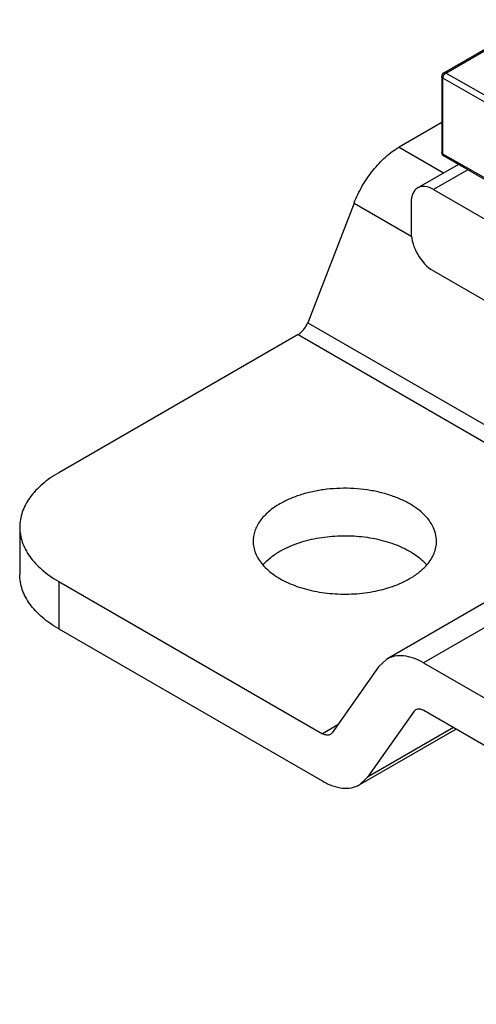
# Model space of a CAD drawing. Units: inches. Extents: x 0.8 to 19.9, y 1.1 to 16.4.
# Drawn here: x 0.8 to 1.1, y 11.3 to 12.1 of the extents above; entities that cross this region are included whole.
import ezdxf

# ---------------------------------------------------------------- set-up
doc = ezdxf.new("R2010")
doc.units = ezdxf.units.IN
doc.header["$LTSCALE"] = 1.21
doc.header["$MEASUREMENT"] = 0
doc.layers.get('0').update_dxf_attribs({"linetype": 'CONTINUOUS'})
doc.layers.add('AXES', color=7, linetype='CONTINUOUS')

msp = doc.modelspace()

# ---------------------------------------------------------------- linework, layer by layer
at = {"color": 7, "linetype": 'Continuous'}
for p, q in [((1.12085, 12.01087), (1.25066, 12.08632)), ((1.11928, 12.00815), (1.11928, 11.95119)), ((1.11928, 11.97353), (1.08725, 11.95503)), ((1.12086, 11.94846), (1.34621, 11.81921)), ((1.13185, 11.94215), (1.10127, 11.9245)), ((1.11308, 11.92333), (1.30239, 11.81403)), ((1.05349, 11.91304), (1.01867, 11.82329)), ((1.09638, 11.91368), (1.09638, 11.89105)), ((1.11308, 11.86212), (1.30239, 11.75283)), ((1.01144, 11.8143), (0.83183, 11.7106)), ((0.80255, 11.66978), (0.80255, 11.63418)), ((1.21158, 11.64767), (1.07806, 11.57059)), ((0.83183, 11.62895), (1.02981, 11.51465)), ((0.83183, 11.59336), (1.02993, 11.47899)), ((1.07187, 11.56484), (1.03705, 11.5153)), ((1.07806, 11.57059), (1.07187, 11.56484)), ((1.10562, 11.56786), (2.50399, 10.76053)), ((1.09851, 11.53154), (1.06369, 11.482)), ((1.09851, 11.53154), (1.09985, 11.53278)), ((1.10574, 11.53219), (2.50387, 10.725)), ((1.03705, 11.5153), (1.03571, 11.51406)), ((1.13006, 11.51815), (1.05749, 11.47626)), ((1.05749, 11.47626), (1.06369, 11.482))]:
    msp.add_line(p, q, dxfattribs=at)
at = {"color": 9, "linetype": 'Continuous'}
for p, q in [((1.12243, 12.01072), (1.24998, 12.08485)), ((1.34778, 11.88148), (1.12243, 12.01072)), ((1.12021, 11.9499), (1.12021, 12.00686)), ((1.34556, 11.87762), (1.12021, 12.00686)), ((1.08725, 11.95503), (1.12071, 11.93572)), ((1.34556, 11.82066), (1.12021, 11.9499)), ((1.13879, 11.93817), (1.11308, 11.92333)), ((1.05349, 11.91304), (1.09676, 11.88807)), ((1.01867, 11.82329), (1.17056, 11.7356)), ((1.01144, 11.8143), (1.16333, 11.72661)), ((1.23914, 11.64494), (1.10562, 11.56786)), ((0.83183, 11.62895), (0.83183, 11.59336)), ((1.04122, 11.52124), (1.02981, 11.51465)), ((1.12818, 11.51923), (1.06369, 11.482))]:
    msp.add_line(p, q, dxfattribs=at)
at = {"color": 7, "linetype": 'Continuous'}
for centre, start, end in [((1.12243, 12.00815), 120.15564, 180.00903), ((1.12243, 11.95119), 179.98897, 240.17586)]:
    msp.add_arc(centre, 0.00315, start, end, dxfattribs=at)
at = {"color": 9, "linetype": 'Continuous'}
for points, knots in [([(1.12021, 12.00686), (1.12007, 12.00694), (1.11962, 12.00724), (1.11928, 12.00777), (1.11928, 12.00815)], [0, 0, 0, 0, 0.295199, 1, 1, 1, 1]), ([(1.12021, 12.00686), (1.12021, 12.00762), (1.12073, 12.00913), (1.12177, 12.01034), (1.12243, 12.01072)], [0, 0, 0, 0, 0.500218, 1, 1, 1, 1]), ([(1.12085, 12.01087), (1.12095, 12.01093), (1.12147, 12.01113), (1.12206, 12.01093), (1.12243, 12.01072)], [0, 0, 0, 0, 0.221019, 1, 1, 1, 1]), ([(1.12021, 11.9499), (1.12007, 11.94998), (1.11962, 11.95027), (1.11928, 11.95081), (1.11928, 11.95119)], [0, 0, 0, 0, 0.295199, 1, 1, 1, 1]), ([(1.12021, 11.9499), (1.12021, 11.94974), (1.12024, 11.94921), (1.12053, 11.94864), (1.12086, 11.94846)], [0, 0, 0, 0, 0.295395, 1, 1, 1, 1])]:
    msp.add_open_spline(points, degree=3, knots=knots, dxfattribs=at)
at = {"color": 7, "linetype": 'Continuous'}
for points, knots in [([(1.05349, 11.91304), (1.05522, 11.91749), (1.05938, 11.92612), (1.06734, 11.93781), (1.07522, 11.94623), (1.082, 11.95173), (1.08549, 11.95402), (1.08725, 11.95503)], [0, 0, 0, 0, 0.261156, 0.522309, 0.771807, 0.889186, 1, 1, 1, 1]), ([(1.10127, 11.92449), (1.09968, 11.92357), (1.09692, 11.92013), (1.09638, 11.91594), (1.09638, 11.91368)], [0, 0, 0, 0, 0.449175, 1, 1, 1, 1]), ([(1.11308, 11.92333), (1.11113, 11.92445), (1.10722, 11.92608), (1.10286, 11.92541), (1.10127, 11.92449)], [0, 0, 0, 0, 0.550823, 1, 1, 1, 1]), ([(1.09638, 11.89105), (1.09638, 11.88533), (1.10029, 11.87402), (1.10812, 11.86498), (1.11308, 11.86212)], [0, 0, 0, 0, 0.500001, 1, 1, 1, 1]), ([(1.01144, 11.8143), (1.01221, 11.81474), (1.01372, 11.81587), (1.0157, 11.81799), (1.01741, 11.82049), (1.0183, 11.82234), (1.01867, 11.82329)], [0, 0, 0, 0, 0.227877, 0.477535, 0.738897, 1, 1, 1, 1]), ([(0.83183, 11.7106), (0.82958, 11.7093), (0.82529, 11.70658), (0.81769, 11.7007), (0.81135, 11.69403), (0.80676, 11.68669), (0.80434, 11.68116), (0.80288, 11.6755), (0.80255, 11.67167), (0.80255, 11.66978)], [0, 0, 0, 0, 0.148469, 0.289531, 0.548477, 0.667864, 0.78183, 0.89193, 1, 1, 1, 1]), ([(1.11535, 11.65919), (1.11535, 11.66114), (1.11482, 11.66516), (1.11251, 11.67096), (1.10877, 11.67645), (1.10371, 11.68154), (1.09743, 11.68612), (1.09007, 11.69012), (1.08179, 11.69345), (1.07277, 11.69606), (1.06318, 11.69787), (1.05324, 11.69886), (1.04315, 11.699), (1.03314, 11.69829), (1.02342, 11.69675), (1.01418, 11.6944), (1.00563, 11.6913), (1.00034, 11.68869), (0.99787, 11.68727)], [0, 0, 0, 0, 0.042814, 0.0874, 0.135187, 0.187102, 0.243554, 0.304515, 0.369617, 0.438225, 0.509522, 0.582556, 0.6563, 0.729684, 0.801649, 0.871263, 0.937668, 1, 1, 1, 1]), ([(0.99787, 11.68727), (0.99484, 11.68552), (0.98936, 11.68174), (0.98281, 11.67487), (0.9793, 11.66838), (0.97794, 11.6631), (0.97771, 11.66046), (0.97771, 11.65916)], [0, 0, 0, 0, 0.289431, 0.548695, 0.781637, 0.891825, 1, 1, 1, 1]), ([(0.80255, 11.66978), (0.80255, 11.66789), (0.80288, 11.66406), (0.80434, 11.6584), (0.80676, 11.65286), (0.81135, 11.64553), (0.81769, 11.63886), (0.82529, 11.63298), (0.82958, 11.63026), (0.83183, 11.62895)], [0, 0, 0, 0, 0.10807, 0.21817, 0.332135, 0.451523, 0.710468, 0.85153, 1, 1, 1, 1]), ([(0.97771, 11.65916), (0.97771, 11.65764), (0.97802, 11.65455), (0.97941, 11.65001), (0.98167, 11.64562), (0.98369, 11.64291), (0.98482, 11.64159)], [0, 0, 0, 0, 0.235986, 0.478005, 0.731298, 1, 1, 1, 1]), ([(1.10816, 11.64149), (1.1093, 11.64282), (1.11134, 11.64555), (1.11364, 11.64997), (1.11503, 11.65454), (1.11535, 11.65765), (1.11535, 11.65919)], [0, 0, 0, 0, 0.268921, 0.52222, 0.764115, 1, 1, 1, 1]), ([(0.98482, 11.64159), (0.98739, 11.63858), (0.99212, 11.63452), (0.99935, 11.63012), (1.00561, 11.62711), (1.01244, 11.62455), (1.02231, 11.62174), (1.03543, 11.61959), (1.05155, 11.61918), (1.0674, 11.62093), (1.07992, 11.62417), (1.08903, 11.62781), (1.09321, 11.62994), (1.09519, 11.63108)], [0, 0, 0, 0, 0.100733, 0.156367, 0.215285, 0.277201, 0.341688, 0.476218, 0.614275, 0.750708, 0.88066, 0.94193, 1, 1, 1, 1]), ([(1.09519, 11.63108), (1.09771, 11.63253), (1.10235, 11.63564), (1.10643, 11.63948), (1.10816, 11.64149)], [0, 0, 0, 0, 0.522218, 1, 1, 1, 1]), ([(0.83183, 11.59336), (0.82958, 11.59466), (0.82529, 11.59738), (0.81769, 11.60326), (0.81135, 11.60993), (0.80676, 11.61727), (0.80434, 11.6228), (0.80288, 11.62846), (0.80255, 11.63229), (0.80255, 11.63418)], [0, 0, 0, 0, 0.14847, 0.289532, 0.548477, 0.667865, 0.78183, 0.89193, 1, 1, 1, 1]), ([(1.10562, 11.56786), (1.1032, 11.56925), (1.09839, 11.57154), (1.091, 11.57333), (1.0851, 11.57317), (1.08089, 11.57201), (1.07897, 11.57111), (1.07806, 11.57059)], [0, 0, 0, 0, 0.28948, 0.548672, 0.781606, 0.891796, 1, 1, 1, 1]), ([(1.09985, 11.53278), (1.10028, 11.53303), (1.10129, 11.53337), (1.10235, 11.53334), (1.10289, 11.53326)], [0, 0, 0, 0, 0.479599, 1, 1, 1, 1]), ([(1.10289, 11.53326), (1.10312, 11.53322), (1.10412, 11.533), (1.10506, 11.53258), (1.10574, 11.53219)], [0, 0, 0, 0, 0.232683, 1, 1, 1, 1]), ([(1.03571, 11.51406), (1.03532, 11.51384), (1.03443, 11.51352), (1.03294, 11.51348), (1.03136, 11.51387), (1.03033, 11.51436), (1.02981, 11.51465)], [0, 0, 0, 0, 0.21788, 0.451036, 0.710714, 1, 1, 1, 1]), ([(1.02993, 11.47899), (1.03235, 11.47759), (1.03716, 11.4753), (1.04455, 11.47351), (1.05046, 11.47367), (1.05467, 11.47484), (1.05659, 11.47573), (1.05749, 11.47626)], [0, 0, 0, 0, 0.28948, 0.548672, 0.781606, 0.891796, 1, 1, 1, 1])]:
    msp.add_open_spline(points, degree=3, knots=knots, dxfattribs=at)
at = {"layer": 'AXES', "color": 7, "linetype": 'Continuous'}
for points, knots in [([(0.99787, 11.65167), (0.99983, 11.6528), (1.00399, 11.65492), (1.01303, 11.65854), (1.02546, 11.66178), (1.0412, 11.66354), (1.05722, 11.66319), (1.07268, 11.66071), (1.08674, 11.65625), (1.09869, 11.65004), (1.10526, 11.64455), (1.10787, 11.64158)], [0, 0, 0, 0, 0.057958, 0.119122, 0.248857, 0.385033, 0.522935, 0.65746, 0.783941, 0.898741, 1, 1, 1, 1]), ([(0.98535, 11.64177), (0.98705, 11.64367), (0.991, 11.64731), (0.99546, 11.65028), (0.99787, 11.65167)], [0, 0, 0, 0, 0.47908, 1, 1, 1, 1])]:
    msp.add_open_spline(points, degree=3, knots=knots, dxfattribs=at)

doc.saveas('drawing.dxf')
